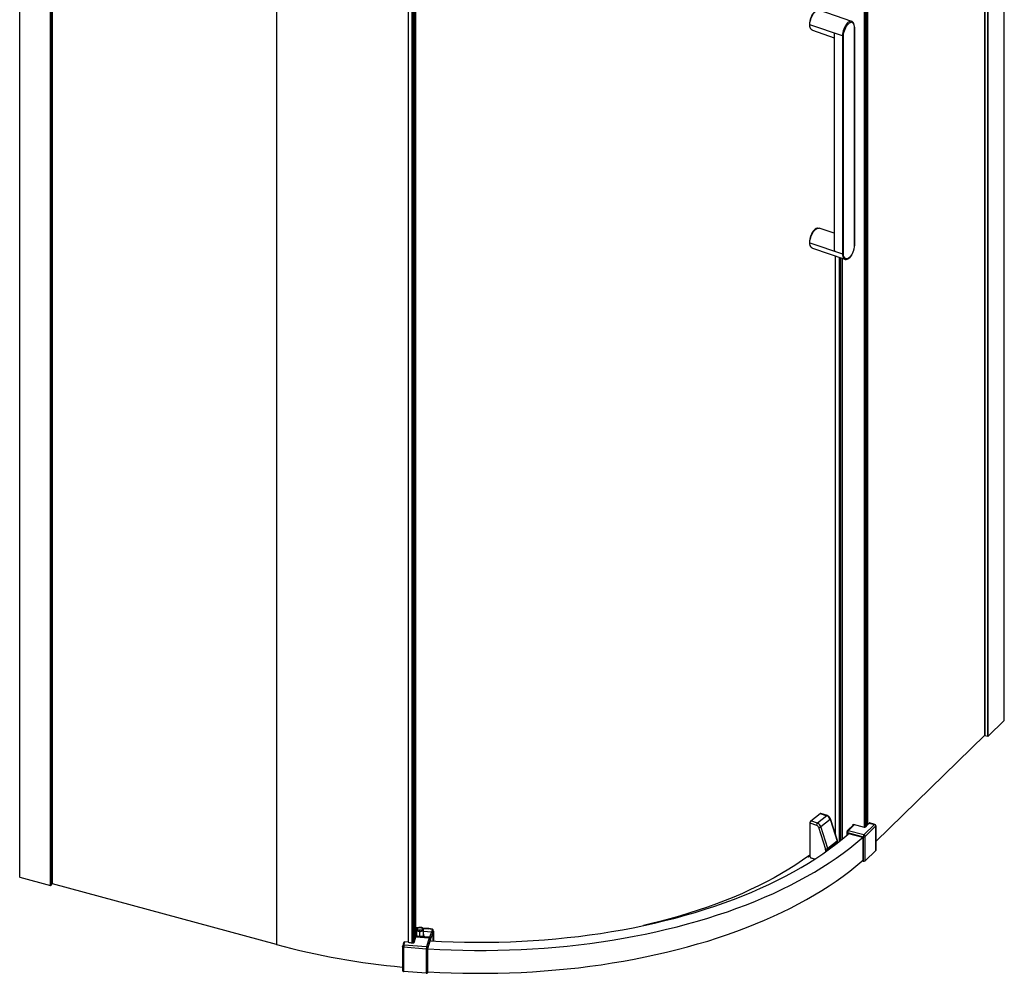
# Paper-space layout '_Trimetric' of a CAD drawing. Units: millimetres. Extents: x -1132 to 32, y -2094 to -70.
# Drawn here: x -1131 to 30, y -2094 to -969 of the extents above; entities that cross this region are included whole.
import ezdxf

# ---------------------------------------------------------------- set-up
doc = ezdxf.new("R2010")
doc.units = ezdxf.units.MM

psp = doc.layouts.new('_Trimetric')

# ---------------------------------------------------------------- linework, layer by layer
at = {"color": 7, "linetype": 'Continuous', "lineweight": 25}
for p, q in [((30.2, -1795.4), (30.2, -95.9)), ((30.2, -1795.5), (30.2, -96)), ((10.8, -1814.1), (10.8, -114.9)), ((11.2, -1814.1), (11.2, -114.5)), ((7.2, -118.4), (7.2, -1813)), ((7.3, -1813.2), (7.3, -118.3)), ((-131.1, -1918.6), (-131.1, -277.9)), ((-131.1, -278), (-131.1, -1918.6)), ((-1131.4, -280.2), (-1131.4, -1980.2)), ((-1131.1, -1980.4), (-1131.1, -280.3)), ((-1095.1, -1990.2), (-1095.1, -290.1)), ((-1094.7, -1990.2), (-1094.7, -290.2)), ((-134.9, -280.9), (-134.9, -1921.5)), ((-133.6, -280.7), (-133.6, -1921.3)), ((-132.7, -279.9), (-132.7, -1920.5)), ((-1092.9, -1988.4), (-1092.9, -290.7)), ((-1092.8, -1988.3), (-1092.8, -290.7)), ((-828.5, -346.6), (-828.5, -2060.1)), ((-673, -417.4), (-673, -2057.1)), ((-672.8, -2057.3), (-672.8, -417.5)), ((-668.4, -2057.9), (-668.4, -418.2)), ((-666, -2057.6), (-666, -417.8)), ((-664.4, -2052.3), (-664.4, -412.5)), ((-664.4, -2052.3), (-664.4, -412.6)), ((-664.2, -2040.5), (-664.2, -409.5)), ((-664.2, -2040.5), (-664.2, -409.5)), ((-667.2, -2058), (-667.2, -418.3)), ((-149.8, -970.5), (-188.1, -957.4)), ((-199.6, -974.1), (-199.1, -974.3)), ((-160.8, -987.7), (-199.1, -974.6)), ((-149.8, -970.5), (-149.9, -970.5)), ((-196.2, -981.1), (-170.4, -989.9)), ((-170.4, -986.9), (-170.4, -1238.5)), ((-169.9, -1241.7), (-169.9, -984.6)), ((-146.6, -977.7), (-146.6, -1234.9)), ((-146.5, -1234.6), (-146.5, -977.4)), ((-160.8, -987.7), (-160.8, -1244.9)), ((-159.4, -1244.7), (-159.4, -987.6)), ((-170.4, -1220.6), (-188.1, -1214.6)), ((-199.6, -1231.3), (-199.1, -1231.4)), ((-199.1, -1231.8), (-160.8, -1244.9)), ((-196.2, -1238.2), (-157.9, -1251.3)), ((-169.4, -1247.4), (-169.4, -1929)), ((-169.2, -1247.4), (-169.2, -1929.4)), ((-164.6, -1249), (-164.6, -1938.4)), ((-164.1, -1249.2), (-164.1, -1938)), ((-163.2, -1249.5), (-163.2, -1937.3)), ((-161, -1250.3), (-161, -1935.5)), ((-157.9, -1251.3), (-157.8, -1251.4)), ((11.2, -1814.1), (30.2, -1795.5)), ((7.2, -1813), (-121.3, -1938.4)), ((7.3, -1813.2), (10.8, -1814.1)), ((-199, -1916.5), (-199, -1955.8)), ((-199, -1916.5), (-191.4, -1919.1)), ((-197.9, -1913.9), (-186.9, -1905.3)), ((-190.3, -1916.6), (-197.9, -1913.9)), ((-179.2, -1908), (-190.3, -1916.6)), ((-186.9, -1905.3), (-179.2, -1908)), ((-186.3, -1920.7), (-175.3, -1912.1)), ((-178.5, -1907.8), (-186.2, -1905.2)), ((-175.3, -1912.1), (-167.1, -1937.9)), ((-166.7, -1937.3), (-174.9, -1911.6)), ((-131.1, -1918.3), (-129.3, -1916.6)), ((-129.3, -1916.6), (-122.8, -1918.4)), ((-122.4, -1918.2), (-128.9, -1916.5)), ((-189, -1921.6), (-180.8, -1947.4)), ((-178.1, -1946.5), (-186.3, -1920.7)), ((-155.4, -1926.9), (-155.4, -1930.8)), ((-147.1, -1918.2), (-155, -1925.9)), ((-154.6, -1927.6), (-136.1, -1932.7)), ((-154.6, -1930.1), (-154.6, -1927.6)), ((-153.9, -1925.7), (-146.4, -1918.4)), ((-135.4, -1930.7), (-153.9, -1925.7)), ((-148.2, -1917.9), (-134.9, -1921.5)), ((-148.2, -1919.2), (-148.2, -1917.9)), ((-147.7, -1918.8), (-147.7, -1918)), ((-122.8, -1918.4), (-135.4, -1930.7)), ((-134.1, -1932.3), (-121.5, -1920)), ((-132.7, -1920.5), (-133.6, -1921.3)), ((-121.5, -1920), (-121.5, -1948.9)), ((-121.3, -1948.6), (-121.3, -1919.7)), ((-167.1, -1937.9), (-178.1, -1946.5)), ((-177.9, -1948), (-166.8, -1939.5)), ((-166.8, -1939.5), (-166.8, -1940.2)), ((-166.5, -1939.9), (-166.5, -1938.9)), ((-154, -1929.1), (-153.7, -1928.7)), ((-154, -1929.6), (-154, -1929.1)), ((-153.6, -1928.8), (-137.1, -1933.2)), ((-136.7, -1933.8), (-136.7, -1961.4)), ((-136.1, -1932.7), (-136.1, -1961.5)), ((-134.1, -1961.2), (-134.1, -1932.3)), ((-180.6, -1948.3), (-180.6, -1950.5)), ((-177.9, -1948.5), (-177.9, -1948)), ((-134.1, -1961.2), (-121.5, -1948.9)), ((-201.7, -1956), (-200.7, -1956.4)), ((-200.7, -1956.4), (-199, -1955.1)), ((-200.7, -1955.3), (-200.7, -1956.4)), ((-193.8, -1959.4), (-197.4, -1958.1)), ((-136.7, -1961.4), (-136.1, -1961.5)), ((-1131.1, -1980.4), (-1095.1, -1990.2)), ((-1094.7, -1990.2), (-1092.9, -1988.4)), ((-828.5, -2060.1), (-1092.8, -1988.2)), ((-664.4, -2043.9), (-663.4, -2044)), ((-663.9, -2040), (-664.2, -2040)), ((-664.2, -2040.2), (-664, -2040.2)), ((-664.2, -2040.5), (-664.2, -2040.5)), ((-664, -2040.2), (-661.9, -2040.3)), ((-661.5, -2040.2), (-663.9, -2040)), ((-663.4, -2042.4), (-663.4, -2049.1)), ((-648.5, -2041.2), (-656, -2040.6)), ((-655.7, -2040.9), (-648.7, -2041.4)), ((-654.9, -2049.4), (-654.9, -2042.4)), ((-644.6, -2042.9), (-645.4, -2045.5)), ((-643.9, -2046.9), (-643.1, -2044.3)), ((-643.1, -2044.3), (-643.1, -2055.7)), ((-643, -2055.7), (-643, -2044)), ((-666, -2057.6), (-664.4, -2052.3)), ((-647.9, -2051.4), (-664.4, -2050)), ((-664.4, -2050.8), (-648.2, -2052.1)), ((-664.4, -2052.3), (-664.4, -2052.3)), ((-659.8, -2044.6), (-659.8, -2050.2)), ((-645.4, -2045.5), (-654.9, -2044.7)), ((-648.2, -2052.1), (-651.4, -2062.8)), ((-649.9, -2064.2), (-646.7, -2053.5)), ((-649.8, -2064.6), (-646.7, -2054.6)), ((-645.4, -2045.5), (-647.9, -2051.4)), ((-646.7, -2054.6), (-646.7, -2055.5)), ((-646.4, -2052.9), (-643.9, -2046.9)), ((-643.9, -2046.9), (-643.9, -2055.7)), ((-679.6, -2061.9), (-679.6, -2090.8)), ((-678.4, -2057.7), (-679.5, -2061.5)), ((-678.3, -2062.7), (-651.7, -2064.9)), ((-678.3, -2091.6), (-678.3, -2062.7)), ((-678.1, -2060.7), (-676.9, -2056.9)), ((-651.4, -2062.8), (-678.1, -2060.7)), ((-672.9, -2057.2), (-676.9, -2056.9)), ((-668.4, -2057.9), (-667.2, -2058)), ((-651.7, -2064.9), (-651.7, -2093.7)), ((-649.9, -2093.1), (-649.9, -2064.2)), ((-649.8, -2092.6), (-649.8, -2064.6)), ((-651.7, -2093.7), (-678.3, -2091.6)), ((-649.8, -2092.6), (-649.9, -2093.1))]:
    psp.add_line(p, q, dxfattribs=at)
at = {"color": 7, "linetype": 'Continuous', "lineweight": 25, "flags": 128}
for points in [[(-190.2, -957.5), (-190.7, -957.5), (-191.8, -957.9), (-193, -958.7), (-194.1, -959.7), (-195.3, -961.1), (-196.3, -962.6), (-197.3, -964.4), (-198.1, -966.3), (-198.7, -968.3), (-199.2, -970.3), (-199.5, -972.2), (-199.6, -974.1)], [(-199.1, -974.6), (-199, -972.7), (-198.7, -970.6), (-198.2, -968.5), (-197.5, -966.5), (-196.6, -964.5), (-195.6, -962.6), (-194.5, -961), (-193.4, -959.6), (-192.2, -958.5), (-191, -957.8), (-189.8, -957.3), (-188.7, -957.3), (-188.1, -957.4)], [(-199.6, -974.1), (-199.5, -975.8), (-199.2, -977.3), (-198.7, -978.6), (-198.1, -979.5), (-197.9, -979.7)], [(-196.2, -981.1), (-196.6, -980.9), (-197.5, -980.2), (-198.2, -979.2), (-198.7, -977.9), (-199, -976.4), (-199.1, -974.6)], [(-149.9, -970.5), (-150.4, -970.4), (-151.5, -970.5), (-152.6, -970.9), (-153.8, -971.6), (-155, -972.7), (-156.2, -974.1), (-157.3, -975.8), (-158.3, -977.6), (-159.1, -979.6), (-159.8, -981.6), (-160.3, -983.7), (-160.7, -985.8), (-160.8, -987.7)], [(-159.4, -987.6), (-159.3, -985.7), (-158.9, -983.7), (-158.4, -981.6), (-157.7, -979.6), (-156.9, -977.7), (-155.9, -976), (-154.8, -974.5), (-153.6, -973.3), (-152.4, -972.4), (-151.3, -971.8), (-150.2, -971.6), (-149.2, -971.8), (-148.3, -972.4), (-147.6, -973.3), (-147.1, -974.5), (-146.8, -976), (-146.6, -977.7)], [(-146.5, -977.4), (-146.5, -976.5), (-146.7, -974.9), (-147.1, -973.5), (-147.7, -972.3), (-148.4, -971.4), (-149.2, -970.8), (-149.9, -970.5)], [(-169.9, -984.6), (-170.3, -986.4), (-170.3, -986.9)], [(-190.2, -1214.6), (-190.7, -1214.7), (-191.8, -1215.1), (-193, -1215.8), (-194.1, -1216.9), (-195.3, -1218.2), (-196.3, -1219.8), (-197.3, -1221.5), (-198.1, -1223.4), (-198.7, -1225.4), (-199.2, -1227.4), (-199.5, -1229.4), (-199.6, -1231.3)], [(-199.1, -1231.8), (-199, -1229.8), (-198.7, -1227.8), (-198.2, -1225.7), (-197.5, -1223.6), (-196.6, -1221.6), (-195.6, -1219.8), (-194.5, -1218.2), (-193.4, -1216.8), (-192.2, -1215.7), (-191, -1214.9), (-189.8, -1214.5), (-188.7, -1214.4), (-188.1, -1214.6)], [(-199.6, -1231.3), (-199.5, -1233), (-199.2, -1234.5), (-198.7, -1235.7), (-198.1, -1236.7), (-197.9, -1236.9)], [(-196.2, -1238.2), (-196.6, -1238.1), (-197.5, -1237.4), (-198.2, -1236.4), (-198.7, -1235.1), (-199, -1233.5), (-199.1, -1231.8)], [(-170.3, -1238.6), (-170.3, -1239.3), (-169.9, -1241.7)], [(-146.6, -1234.9), (-146.8, -1236.8), (-147.1, -1238.8), (-147.6, -1240.8), (-148.3, -1242.8), (-149.2, -1244.7), (-150.2, -1246.4), (-151.3, -1247.9), (-152.4, -1249.2), (-153.6, -1250.1), (-154.8, -1250.6), (-155.9, -1250.8), (-156.9, -1250.6), (-157.7, -1250.1), (-158.4, -1249.2), (-158.9, -1248), (-159.3, -1246.5), (-159.4, -1244.7)], [(-157.8, -1251.3), (-157.4, -1251.5), (-156.4, -1251.5), (-155.3, -1251.3), (-154.1, -1250.8), (-153, -1249.9), (-151.8, -1248.9), (-150.8, -1247.5), (-149.7, -1246), (-148.8, -1244.3), (-148.1, -1242.5), (-147.4, -1240.6), (-146.9, -1238.7), (-146.6, -1236.9), (-146.5, -1235.1), (-146.5, -1234.6)], [(-160.8, -1244.9), (-160.7, -1246.6), (-160.3, -1248.2), (-159.8, -1249.5), (-159.1, -1250.5), (-158.3, -1251.2), (-157.9, -1251.3)], [(7.2, -1813), (7.2, -1813.1), (7.2, -1813.1), (7.2, -1813.1), (7.2, -1813.1), (7.3, -1813.2), (7.3, -1813.2)], [(-175.3, -1912.1), (-175.1, -1911.9), (-175, -1911.8), (-174.9, -1911.6), (-174.9, -1911.6)], [(-154.6, -1927.6), (-154.9, -1927.5), (-155.1, -1927.4), (-155.2, -1927.3), (-155.3, -1927.2), (-155.4, -1927), (-155.4, -1926.9)], [(-131.1, -1918.6), (-131.1, -1918.6), (-131.1, -1918.6)], [(-649.8, -2065.1), (-649.6, -2065.1), (-635.9, -2065.8), (-622.2, -2066.4), (-608.5, -2066.7), (-594.8, -2066.9), (-581, -2066.9), (-567.3, -2066.7), (-553.6, -2066.4), (-539.9, -2065.8), (-526.2, -2065.1), (-512.6, -2064.1), (-499, -2063), (-485.5, -2061.7), (-472.1, -2060.3), (-458.7, -2058.6), (-445.5, -2056.8), (-432.3, -2054.7), (-419.2, -2052.5), (-406.3, -2050.2), (-393.5, -2047.6), (-380.8, -2044.9), (-368.3, -2042), (-355.9, -2038.9), (-343.6, -2035.7), (-331.6, -2032.3), (-319.7, -2028.8), (-308, -2025.1), (-296.5, -2021.2), (-285.2, -2017.2), (-274.1, -2013), (-263.2, -2008.7), (-252.6, -2004.2), (-242.2, -1999.6), (-232, -1994.8), (-222.1, -1990), (-212.4, -1984.9), (-203, -1979.8), (-193.8, -1974.5), (-184.9, -1969.1), (-176.3, -1963.6), (-168, -1958), (-160, -1952.2), (-152.2, -1946.4), (-144.8, -1940.4), (-137.7, -1934.4), (-136.8, -1933.6)], [(-647.1, -2055.5), (-633.6, -2056.2), (-620.1, -2056.7), (-606.6, -2057.1), (-593.1, -2057.3), (-579.5, -2057.2), (-566, -2057), (-552.5, -2056.6), (-539, -2056), (-525.5, -2055.3), (-512.1, -2054.3), (-498.8, -2053.2), (-485.5, -2051.8), (-472.2, -2050.3), (-459.1, -2048.6), (-446.1, -2046.8), (-433.1, -2044.7), (-420.3, -2042.5), (-407.6, -2040.1), (-395, -2037.5), (-382.6, -2034.7), (-370.3, -2031.8), (-358.2, -2028.7), (-346.2, -2025.4), (-334.4, -2022), (-322.8, -2018.4), (-311.4, -2014.7), (-300.2, -2010.8), (-289.2, -2006.7), (-278.4, -2002.5), (-267.8, -1998.1), (-257.5, -1993.6), (-247.4, -1989), (-237.5, -1984.2), (-227.9, -1979.3), (-218.6, -1974.2), (-209.5, -1969.1), (-200.7, -1963.8), (-192.2, -1958.3), (-184, -1952.8), (-176.1, -1947.2), (-168.4, -1941.4), (-161.1, -1935.5), (-154, -1929.6), (-153.2, -1928.9)], [(-167.1, -1937.9), (-166.9, -1937.7), (-166.8, -1937.6), (-166.7, -1937.4), (-166.7, -1937.3)], [(-166.5, -1938.9), (-166.5, -1938.1), (-166.7, -1937.3)], [(-649.8, -2092.1), (-649.6, -2092.1), (-635.9, -2092.8), (-622.2, -2093.4), (-608.5, -2093.7), (-594.8, -2093.9), (-581, -2093.9), (-567.3, -2093.7), (-553.6, -2093.4), (-539.9, -2092.8), (-526.2, -2092.1), (-512.6, -2091.1), (-499, -2090), (-485.5, -2088.7), (-472.1, -2087.3), (-458.7, -2085.6), (-445.5, -2083.8), (-432.3, -2081.7), (-419.2, -2079.5), (-406.3, -2077.2), (-393.5, -2074.6), (-380.8, -2071.9), (-368.3, -2069), (-355.9, -2066), (-343.6, -2062.7), (-331.6, -2059.3), (-319.7, -2055.8), (-308, -2052.1), (-296.5, -2048.2), (-285.2, -2044.2), (-274.1, -2040), (-263.2, -2035.7), (-252.6, -2031.2), (-242.2, -2026.6), (-232, -2021.8), (-222.1, -2017), (-212.4, -2011.9), (-203, -2006.8), (-193.8, -2001.5), (-184.9, -1996.1), (-176.3, -1990.6), (-168, -1985), (-160, -1979.2), (-152.2, -1973.4), (-144.8, -1967.4), (-137.7, -1961.4), (-136.7, -1960.5)], [(-199, -1954.1), (-200.4, -1955.1), (-208, -1960.5), (-215.9, -1965.8), (-224.1, -1971), (-232.6, -1976.1), (-241.3, -1981.1), (-250.3, -1985.9), (-259.6, -1990.6), (-269.1, -1995.1), (-278.8, -1999.6), (-288.8, -2003.9), (-299, -2008), (-309.4, -2012), (-320, -2015.9), (-330.8, -2019.6), (-341.8, -2023.1), (-353, -2026.5), (-364.4, -2029.8), (-376, -2032.8), (-387.7, -2035.7), (-395.6, -2037.6)], [(-1131.4, -1980.2), (-1131.4, -1980.2), (-1131.3, -1980.3), (-1131.3, -1980.3), (-1131.3, -1980.4), (-1131.2, -1980.4), (-1131.1, -1980.4)], [(-658.6, -2039.7), (-659.2, -2039.7), (-660.3, -2039.8), (-661.4, -2040.1), (-662.3, -2040.6), (-663, -2041.1), (-663.3, -2041.8), (-663.4, -2042.3)], [(-663.4, -2042.4), (-663.4, -2042.7), (-662.9, -2043.4), (-662.2, -2043.9), (-661.1, -2044.3), (-659.8, -2044.6)], [(-659.7, -2043.2), (-660.7, -2043), (-661.6, -2042.6), (-662.2, -2042.1), (-662.4, -2041.6), (-662.2, -2041), (-661.7, -2040.5), (-660.8, -2040.1), (-659.8, -2039.9), (-658.7, -2039.9)], [(-659.8, -2044.6), (-658.5, -2044.6), (-657.2, -2044.3), (-656.2, -2043.9), (-655.4, -2043.4), (-655, -2042.7), (-654.9, -2042.4)], [(-658.7, -2039.9), (-657.6, -2040.1), (-656.7, -2040.4), (-656.1, -2040.9), (-655.9, -2041.5), (-656.1, -2042.1), (-656.6, -2042.6), (-657.5, -2043), (-658.5, -2043.2), (-659.7, -2043.2)], [(-654.9, -2042.4), (-654.9, -2042.3), (-655.1, -2041.5), (-655.5, -2040.9), (-656.2, -2040.4), (-657.1, -2040), (-658.2, -2039.8), (-658.6, -2039.7)], [(-645.2, -2042.1), (-645, -2042.2), (-644.9, -2042.3), (-644.8, -2042.4), (-644.7, -2042.5), (-644.6, -2042.6), (-644.5, -2042.7), (-644.5, -2042.8), (-644.6, -2042.9)], [(-643.1, -2044.3), (-643, -2044.1), (-643, -2044.1)], [(-663.4, -2047.5), (-663.9, -2048), (-663.9, -2048.7), (-663.1, -2049.4), (-661.7, -2049.9), (-659.9, -2050.2)], [(-663.6, -2049), (-663.6, -2048.9), (-663.6, -2048.5), (-663.4, -2048.2)], [(-659.9, -2050.2), (-658, -2050.2), (-656.3, -2049.9), (-655, -2049.5), (-654.4, -2048.8), (-654.4, -2048.1), (-654.9, -2047.7)], [(-654.9, -2048.4), (-654.9, -2048.5), (-654.7, -2048.8), (-654.7, -2049.2)], [(-678.3, -2062.7), (-678.6, -2062.7), (-678.9, -2062.6), (-679.1, -2062.5), (-679.3, -2062.4), (-679.5, -2062.3), (-679.6, -2062.1), (-679.6, -2062), (-679.6, -2061.9)], [(-673, -2057.1), (-673, -2057.1), (-673, -2057.1), (-672.9, -2057.2), (-672.9, -2057.2), (-672.9, -2057.2), (-672.9, -2057.2), (-672.8, -2057.2), (-672.8, -2057.3)], [(-679.6, -2090.8), (-679.6, -2090.9), (-679.6, -2091), (-679.5, -2091.1), (-679.3, -2091.3), (-679.1, -2091.4), (-678.9, -2091.5), (-678.6, -2091.6), (-678.3, -2091.6)]]:
    psp.add_lwpolyline(points, dxfattribs=at)
at = {"color": 7, "linetype": 'Continuous', "lineweight": 25}
for centre, radius, start, end in [((-146.9, -977.4), 0.373, 303.2878, 355.9563), ((-160.2, -986.2), 1.63, 250.58, 301.2723), ((-146.9, -1234.5), 0.373, 303.2886, 355.9452), ((-160.2, -1243.3), 1.63, 250.58, 301.2723), ((30.1, -1795.4), 0.166, 310.6406, 357.9975), ((10.9, -1813.7), 0.462, 252.696, 305.3989), ((-195.5, -1916.5), 3.55, 133.5236, 179.9317), ((-187.8, -1919.1), 3.55, 133.5236, 179.9317), ((-192.6, -1922.7), 6.56, 17.6325, 69.0576), ((-186.4, -1905.8), 0.677, 75.6796, 135.0822), ((-178.7, -1908.5), 0.677, 75.6252, 135.0881), ((-181.5, -1914.1), 6.56, 17.6325, 69.0576), ((-180.6, -1913.3), 5.9, 17.4637, 69.9574), ((-129, -1916.9), 0.406, 80.7318, 143.9675), ((-192.8, -1922.8), 3.94, 17.6325, 69.0576), ((-189.3, -1916.4), 5.27, 273.3941, 304.4813), ((-153.9, -1926.9), 1.5, 134.305, 180), ((-154.3, -1926.7), 1.07, 71.5838, 131.3262), ((-151.5, -1927.6), 3.07, 140.5129, 180.3434), ((-134.4, -1920), 1.54, 252.696, 305.3989), ((-142.9, -1910), 14.6, 314.0876, 323.8811), ((-122.5, -1918.6), 0.406, 80.7318, 143.9675), ((-123.3, -1920.1), 1.82, 3.3916, 74.3338), ((-122.8, -1919.7), 1.5, 360, 74.7955), ((-121.8, -1919.7), 0.498, 310.6406, 357.9975), ((-172, -1939.5), 5.19, 0.4784, 18.1071), ((-167.2, -1938.8), 0.745, 303.3083, 355.9773), ((-153.7, -1929.1), 0.325, 68.8623, 180.9223), ((-137.3, -1933.8), 0.607, 3.3916, 74.3338), ((-133.1, -1932.6), 3.07, 140.5129, 180.3434), ((-135.4, -1930.4), 2.31, 252.696, 305.3989), ((-135.9, -1932.4), 1.82, 3.3916, 74.3338), ((-181.1, -1942.1), 5.27, 273.3941, 304.4813), ((-183.7, -1948.4), 3.11, 0.4784, 18.1071), ((-179.6, -1945.3), 3.26, 250.5873, 301.2846), ((-183.1, -1948.1), 5.19, 0.4784, 18.1071), ((-121.8, -1948.5), 0.498, 310.6406, 357.9975), ((-196.5, -1955.7), 2.57, 182.7041, 249.5107), ((-135.4, -1959.3), 2.31, 252.696, 305.3989), ((-1095, -1989.8), 0.462, 252.696, 305.3989), ((-1092.9, -1988.3), 0.0996, 310.6406, 357.9975), ((-734, -2030.4), 70.6, 350.3798, 351.757), ((-663.7, -2040.2), 0.256, 121.7788, 178.1279), ((-654.1, -2044.5), 5.69, 166.5736, 180.4494), ((-658.5, -2039.9), 0.171, 121.8034, 178.117), ((-648.4, -2041.4), 0.256, 121.7788, 178.1279), ((-649.7, -2055.3), 13.9, 71.1643, 85.7551), ((-649.7, -2056.5), 15.3, 71.0623, 85.7672), ((-644.8, -2042.5), 0.522, 75.0241, 134.0894), ((-645.2, -2044), 2.1, 359.6529, 76.9989), ((-644.6, -2044.4), 1.54, 4.8137, 88.2024), ((-641.2, -2054.2), 7.25, 157.1954, 163.4639), ((-648.2, -2053.6), 1.54, 4.8137, 88.2024), ((-648, -2052.9), 1.54, 0.5547, 86.5021), ((-640.8, -2055.3), 6.16, 157.1954, 163.4639), ((-645.4, -2047), 1.55, 4.6413, 87.5899), ((-645.4, -2047), 1.54, 4.8137, 88.2024), ((-600, -1206.1), 884, 255.0189, 264.831), ((-678.1, -2061.9), 1.5, 163.0204, 180), ((-678.3, -2061.9), 1.31, 81.0846, 160.0726), ((-677.2, -2058.2), 1.31, 81.0846, 160.0726), ((-669.8, -2062.6), 8.54, 166.5736, 180.4494), ((-665.9, -2026.4), 31.7, 257.4592, 265.4578), ((-666.9, -2056.9), 1.11, 257.2568, 323.8613), ((-643.1, -2064.8), 8.54, 166.5736, 180.4494), ((-651.3, -2063.2), 1.67, 257.2568, 323.8613), ((-651.5, -2064.3), 1.54, 4.8137, 88.2024), ((-651.3, -2092.1), 1.67, 257.2568, 323.8613)]:
    psp.add_arc(centre, radius, start, end, dxfattribs=at)

doc.saveas('drawing.dxf')
